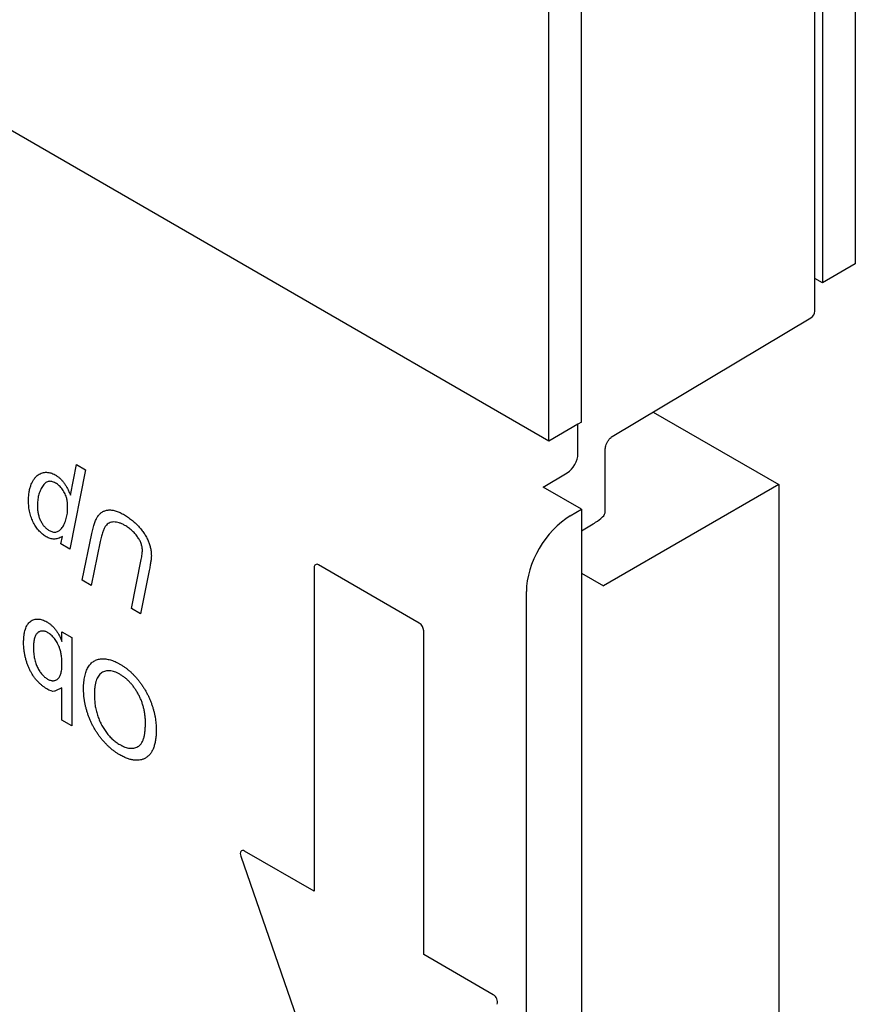
# Model space of a CAD drawing. Extents: x 38 to 623, y 8 to 889.
# Drawn here: x 248 to 275, y 330 to 361 of the extents above; entities that cross this region are included whole.
import ezdxf

# ---------------------------------------------------------------- set-up
doc = ezdxf.new("R2010")
doc.units = 0
doc.header["$LTSCALE"] = 3
doc.layers.add('DUENN-18', color=94, linetype='CONTINUOUS')
doc.layers.add('SICHTBAR', color=7, linetype='CONTINUOUS')

msp = doc.modelspace()

# ---------------------------------------------------------------- linework, layer by layer
at = {"layer": 'DUENN-18'}
for p, q in [((274.285, 373.703), (274.285, 352.881)), ((274.036, 353.025), (274.036, 371.682)), ((266.507, 348.391), (266.507, 369.213)), ((266.507, 348.391), (266.389, 348.323)), ((249.998, 346.036), (250.196, 347.02)), ((250.196, 347.02), (250.487, 346.853)), ((250.487, 346.853), (249.979, 344.288)), ((266.138, 345.362), (266.507, 345.576)), ((250.382, 343.286), (250.69, 344.792)), ((249.689, 344.456), (249.741, 344.698)), ((250.963, 344.535), (250.673, 343.118)), ((249.979, 344.288), (249.689, 344.456)), ((251.969, 342.37), (252.285, 343.951)), ((252.543, 343.604), (252.259, 342.202)), ((257.872, 343.698), (257.872, 333.246)), ((261.266, 341.902), (258.014, 343.78)), ((250.673, 343.118), (250.382, 343.286)), ((264.723, 302.885), (264.723, 342.927)), ((252.259, 342.202), (251.969, 342.37)), ((249.726, 341.624), (250.043, 341.44)), ((249.726, 341.31), (249.726, 341.624)), ((261.408, 331.205), (261.408, 341.657)), ((250.043, 341.44), (250.043, 338.582)), ((249.726, 339.817), (249.516, 339.716)), ((249.726, 338.766), (249.726, 339.817)), ((250.043, 338.582), (249.726, 338.766)), ((255.5, 334.379), (259.513, 322.792)), ((257.872, 333.246), (255.626, 334.543)), ((263.654, 329.908), (261.408, 331.205))]:
    msp.add_line(p, q, dxfattribs=at)
at = {"layer": 'DUENN-18', "flags": 128}
msp.add_lwpolyline([(255.626, 334.543), (255.591, 334.558), (255.557, 334.562), (255.528, 334.554), (255.506, 334.535), (255.491, 334.506), (255.485, 334.468), (255.488, 334.425), (255.5, 334.379)], dxfattribs=at)
at = {"layer": 'DUENN-18'}
for centre, radius, start, end in [((257.958, 343.712), 0.0873, 50.7967, 189.214), ((261.101, 341.643), 0.307, 2.6055, 57.3945), ((263.521, 329.674), 0.27, 344.0093, 60.4676)]:
    msp.add_arc(centre, radius, start, end, dxfattribs=at)
msp.add_ellipse((266.15, 343.736), major_axis=(1.013, 1.724), ratio=0.582398, start_param=0.798484, end_param=2.360553, dxfattribs=at)
for points, knots in [([(248.647, 345.852), (248.648, 345.905), (248.649, 346.007), (248.668, 346.148), (248.695, 346.276), (248.735, 346.389), (248.783, 346.487), (248.837, 346.57), (248.895, 346.638), (248.959, 346.688), (249.025, 346.725), (249.092, 346.751), (249.16, 346.767), (249.228, 346.772), (249.297, 346.765), (249.366, 346.749), (249.437, 346.724), (249.484, 346.698), (249.508, 346.685)], [0, 0, 0, 0, 0.08645, 0.169488, 0.250044, 0.328628, 0.404164, 0.474752, 0.541071, 0.603264, 0.662133, 0.717232, 0.769153, 0.817761, 0.864611, 0.910357, 0.955175, 1, 1, 1, 1]), ([(249.52, 346.422), (249.498, 346.433), (249.456, 346.455), (249.394, 346.474), (249.335, 346.48), (249.28, 346.472), (249.228, 346.452), (249.179, 346.418), (249.134, 346.371), (249.093, 346.313), (249.056, 346.247), (249.023, 346.176), (248.995, 346.102), (248.972, 346.025), (248.954, 345.945), (248.941, 345.861), (248.934, 345.773), (248.933, 345.712), (248.932, 345.682)], [0, 0, 0, 0, 0.053516, 0.105385, 0.157292, 0.210371, 0.266024, 0.325579, 0.389373, 0.458359, 0.529396, 0.598921, 0.667338, 0.734881, 0.801394, 0.867927, 0.933886, 1, 1, 1, 1]), ([(249.508, 346.685), (249.534, 346.669), (249.584, 346.638), (249.657, 346.578), (249.726, 346.51), (249.79, 346.432), (249.849, 346.345), (249.904, 346.25), (249.955, 346.146), (249.983, 346.073), (249.998, 346.036)], [0, 0, 0, 0, 0.125113, 0.245174, 0.362648, 0.480163, 0.600346, 0.725653, 0.858258, 1, 1, 1, 1]), ([(249.881, 345.922), (249.874, 345.947), (249.859, 345.997), (249.827, 346.072), (249.788, 346.144), (249.743, 346.213), (249.694, 346.278), (249.639, 346.335), (249.581, 346.384), (249.54, 346.409), (249.52, 346.422)], [0, 0, 0, 0, 0.126087, 0.248118, 0.370696, 0.4943, 0.619336, 0.742376, 0.868829, 1, 1, 1, 1]), ([(249.217, 344.691), (249.197, 344.703), (249.158, 344.727), (249.1, 344.772), (249.044, 344.82), (248.992, 344.874), (248.941, 344.933), (248.894, 344.998), (248.849, 345.068), (248.808, 345.143), (248.769, 345.221), (248.737, 345.303), (248.709, 345.388), (248.686, 345.476), (248.668, 345.566), (248.655, 345.66), (248.648, 345.756), (248.647, 345.82), (248.647, 345.852)], [0, 0, 0, 0, 0.058573, 0.114864, 0.169877, 0.22393, 0.278625, 0.333823, 0.390309, 0.448646, 0.508788, 0.569891, 0.633392, 0.699066, 0.768383, 0.841385, 0.918445, 1, 1, 1, 1]), ([(249.91, 345.573), (249.91, 345.592), (249.91, 345.629), (249.908, 345.683), (249.906, 345.733), (249.903, 345.778), (249.899, 345.82), (249.894, 345.858), (249.889, 345.891), (249.884, 345.912), (249.881, 345.922)], [0, 0, 0, 0, 0.172629, 0.32995, 0.475386, 0.605682, 0.72461, 0.828571, 0.921084, 1, 1, 1, 1]), ([(248.932, 345.682), (248.932, 345.659), (248.933, 345.616), (248.939, 345.55), (248.947, 345.487), (248.959, 345.425), (248.974, 345.366), (248.992, 345.308), (249.015, 345.252), (249.04, 345.198), (249.068, 345.147), (249.098, 345.1), (249.129, 345.055), (249.163, 345.016), (249.198, 344.978), (249.234, 344.946), (249.273, 344.917), (249.299, 344.901), (249.312, 344.893)], [0, 0, 0, 0, 0.082329, 0.159352, 0.233418, 0.302938, 0.369805, 0.432986, 0.495651, 0.555958, 0.615192, 0.671524, 0.726454, 0.780418, 0.834176, 0.887878, 0.943169, 1, 1, 1, 1]), ([(249.312, 344.893), (249.331, 344.883), (249.369, 344.863), (249.425, 344.844), (249.478, 344.838), (249.53, 344.84), (249.579, 344.854), (249.626, 344.878), (249.671, 344.913), (249.715, 344.956), (249.755, 345.011), (249.793, 345.075), (249.826, 345.15), (249.855, 345.233), (249.878, 345.32), (249.897, 345.406), (249.908, 345.489), (249.909, 345.546), (249.91, 345.573)], [0, 0, 0, 0, 0.049004, 0.097695, 0.146009, 0.195846, 0.248135, 0.303182, 0.362247, 0.425505, 0.493013, 0.564304, 0.639613, 0.719463, 0.798764, 0.871801, 0.938714, 1, 1, 1, 1]), ([(250.69, 344.792), (250.696, 344.822), (250.708, 344.883), (250.729, 344.967), (250.751, 345.047), (250.775, 345.119), (250.8, 345.186), (250.826, 345.246), (250.853, 345.3), (250.883, 345.348), (250.914, 345.391), (250.949, 345.427), (250.986, 345.46), (251.027, 345.487), (251.069, 345.511), (251.115, 345.529), (251.164, 345.543), (251.216, 345.551), (251.27, 345.555), (251.326, 345.553), (251.385, 345.544), (251.446, 345.53), (251.509, 345.51), (251.574, 345.484), (251.641, 345.452), (251.686, 345.427), (251.71, 345.414)], [0, 0, 0, 0, 0.056333, 0.11024, 0.161324, 0.210101, 0.255866, 0.299655, 0.34098, 0.379951, 0.417647, 0.454972, 0.491992, 0.529039, 0.566047, 0.603414, 0.641033, 0.679118, 0.71757, 0.756272, 0.795041, 0.834583, 0.874318, 0.915161, 0.956884, 1, 1, 1, 1]), ([(251.76, 345.055), (251.728, 345.072), (251.665, 345.106), (251.573, 345.141), (251.484, 345.162), (251.399, 345.169), (251.32, 345.161), (251.25, 345.135), (251.187, 345.094), (251.143, 345.045), (251.112, 344.996), (251.088, 344.952), (251.067, 344.9), (251.044, 344.842), (251.023, 344.776), (251.002, 344.702), (250.982, 344.621), (250.969, 344.564), (250.963, 344.535)], [0, 0, 0, 0, 0.0740971, 0.1459897, 0.2179163, 0.2897056, 0.3608718, 0.4309757, 0.5013184, 0.5733502, 0.6119716, 0.6545441, 0.7014072, 0.752232, 0.8075557, 0.8672012, 0.9315862, 1, 1, 1, 1]), ([(251.71, 345.414), (251.733, 345.4), (251.778, 345.373), (251.846, 345.33), (251.911, 345.284), (251.973, 345.236), (252.033, 345.187), (252.091, 345.136), (252.146, 345.083), (252.199, 345.028), (252.249, 344.971), (252.296, 344.914), (252.34, 344.857), (252.381, 344.799), (252.418, 344.739), (252.452, 344.68), (252.483, 344.62), (252.519, 344.539), (252.557, 344.438), (252.589, 344.317), (252.609, 344.196), (252.612, 344.12), (252.613, 344.081)], [0, 0, 0, 0, 0.053929, 0.106396, 0.157176, 0.206308, 0.253892, 0.300234, 0.345295, 0.389706, 0.432772, 0.474481, 0.514651, 0.554011, 0.591942, 0.629796, 0.666975, 0.703732, 0.776637, 0.849254, 0.923198, 1, 1, 1, 1]), ([(252.323, 344.253), (252.323, 344.271), (252.322, 344.306), (252.314, 344.36), (252.301, 344.415), (252.284, 344.471), (252.261, 344.526), (252.233, 344.581), (252.2, 344.637), (252.163, 344.692), (252.122, 344.747), (252.077, 344.799), (252.031, 344.849), (251.981, 344.896), (251.93, 344.94), (251.875, 344.982), (251.818, 345.02), (251.779, 345.043), (251.76, 345.055)], [0, 0, 0, 0, 0.057948, 0.114082, 0.169384, 0.223743, 0.278606, 0.334215, 0.39267, 0.454237, 0.517197, 0.580898, 0.645853, 0.712007, 0.780017, 0.850261, 0.923658, 1, 1, 1, 1]), ([(249.741, 344.698), (249.716, 344.685), (249.67, 344.66), (249.6, 344.633), (249.534, 344.617), (249.471, 344.611), (249.409, 344.617), (249.347, 344.631), (249.283, 344.655), (249.239, 344.679), (249.217, 344.691)], [0, 0, 0, 0, 0.1686766, 0.3187987, 0.452242, 0.5693173, 0.6776606, 0.7844718, 0.8916939, 1, 1, 1, 1]), ([(252.285, 343.951), (252.29, 343.982), (252.301, 344.039), (252.314, 344.119), (252.321, 344.189), (252.323, 344.233), (252.323, 344.253)], [0, 0, 0, 0, 0.317925, 0.59016, 0.816576, 1, 1, 1, 1]), ([(252.613, 344.081), (252.613, 344.068), (252.612, 344.038), (252.608, 343.993), (252.603, 343.941), (252.595, 343.884), (252.585, 343.822), (252.574, 343.754), (252.559, 343.681), (252.548, 343.63), (252.543, 343.604)], [0, 0, 0, 0, 0.078526, 0.169335, 0.27468, 0.392474, 0.524029, 0.669224, 0.827229, 1, 1, 1, 1]), ([(248.488, 341.263), (248.489, 341.305), (248.49, 341.388), (248.5, 341.504), (248.518, 341.609), (248.542, 341.702), (248.573, 341.783), (248.611, 341.853), (248.656, 341.912), (248.708, 341.958), (248.765, 341.993), (248.825, 342.018), (248.887, 342.032), (248.953, 342.034), (249.021, 342.028), (249.092, 342.009), (249.166, 341.981), (249.216, 341.954), (249.241, 341.94)], [0, 0, 0, 0, 0.0815471, 0.1590818, 0.2322772, 0.3019558, 0.3686522, 0.4324926, 0.4951221, 0.5565072, 0.6164559, 0.673744, 0.728914, 0.7832102, 0.8364902, 0.8901848, 0.9444991, 1, 1, 1, 1]), ([(249.241, 341.94), (249.266, 341.924), (249.316, 341.893), (249.387, 341.836), (249.455, 341.769), (249.518, 341.694), (249.577, 341.61), (249.631, 341.518), (249.682, 341.417), (249.711, 341.347), (249.726, 341.31)], [0, 0, 0, 0, 0.1257, 0.245943, 0.363399, 0.481887, 0.602377, 0.727267, 0.859238, 1, 1, 1, 1]), ([(249.272, 341.592), (249.256, 341.601), (249.225, 341.618), (249.18, 341.634), (249.136, 341.645), (249.094, 341.648), (249.054, 341.645), (249.015, 341.634), (248.978, 341.617), (248.943, 341.593), (248.91, 341.561), (248.882, 341.522), (248.858, 341.473), (248.839, 341.416), (248.824, 341.352), (248.813, 341.278), (248.806, 341.197), (248.806, 341.139), (248.805, 341.109)], [0, 0, 0, 0, 0.052038, 0.103116, 0.153843, 0.204365, 0.25586, 0.309266, 0.364862, 0.423171, 0.483651, 0.545847, 0.611183, 0.679886, 0.752692, 0.829944, 0.912627, 1, 1, 1, 1]), ([(249.642, 341.122), (249.63, 341.149), (249.608, 341.202), (249.569, 341.277), (249.527, 341.345), (249.482, 341.408), (249.434, 341.464), (249.382, 341.514), (249.328, 341.558), (249.291, 341.581), (249.272, 341.592)], [0, 0, 0, 0, 0.139491, 0.270807, 0.395657, 0.516023, 0.63509, 0.753241, 0.874862, 1, 1, 1, 1]), ([(249.24, 339.779), (249.213, 339.795), (249.159, 339.828), (249.08, 339.889), (249.003, 339.957), (248.93, 340.033), (248.86, 340.115), (248.796, 340.203), (248.739, 340.294), (248.688, 340.39), (248.643, 340.49), (248.604, 340.593), (248.569, 340.701), (248.54, 340.812), (248.517, 340.925), (248.5, 341.039), (248.49, 341.152), (248.489, 341.225), (248.488, 341.263)], [0, 0, 0, 0, 0.061082, 0.121015, 0.180664, 0.240994, 0.300595, 0.358734, 0.41574, 0.473275, 0.531841, 0.592009, 0.654984, 0.720571, 0.788393, 0.857324, 0.927715, 1, 1, 1, 1]), ([(248.805, 341.109), (248.806, 341.078), (248.806, 341.017), (248.813, 340.927), (248.823, 340.84), (248.837, 340.758), (248.855, 340.679), (248.879, 340.604), (248.905, 340.533), (248.937, 340.466), (248.971, 340.404), (249.006, 340.345), (249.045, 340.292), (249.084, 340.243), (249.125, 340.2), (249.168, 340.16), (249.213, 340.126), (249.244, 340.107), (249.259, 340.098)], [0, 0, 0, 0, 0.090409, 0.174964, 0.254497, 0.328263, 0.397257, 0.462236, 0.524174, 0.583202, 0.640059, 0.694176, 0.74619, 0.796914, 0.847169, 0.897135, 0.94804, 1, 1, 1, 1]), ([(249.726, 340.564), (249.725, 340.593), (249.725, 340.648), (249.721, 340.73), (249.714, 340.806), (249.706, 340.878), (249.694, 340.946), (249.68, 341.008), (249.663, 341.067), (249.649, 341.104), (249.642, 341.122)], [0, 0, 0, 0, 0.1626908, 0.3135932, 0.4529588, 0.5821861, 0.6997669, 0.8092438, 0.9081704, 1, 1, 1, 1]), ([(250.424, 339.796), (250.424, 339.831), (250.425, 339.901), (250.432, 340.001), (250.444, 340.094), (250.46, 340.183), (250.482, 340.266), (250.507, 340.343), (250.538, 340.415), (250.573, 340.481), (250.613, 340.541), (250.656, 340.593), (250.704, 340.637), (250.755, 340.675), (250.811, 340.705), (250.87, 340.727), (250.934, 340.742), (251.001, 340.75), (251.07, 340.75), (251.142, 340.745), (251.215, 340.732), (251.288, 340.716), (251.364, 340.691), (251.44, 340.66), (251.519, 340.623), (251.571, 340.594), (251.598, 340.579)], [0, 0, 0, 0, 0.0475608, 0.0939645, 0.1391151, 0.1836311, 0.2274629, 0.2707095, 0.3136187, 0.3562697, 0.3983765, 0.4395679, 0.4800578, 0.519902, 0.5596723, 0.599077, 0.6390733, 0.6793156, 0.7197837, 0.7596238, 0.7994802, 0.8391921, 0.8787004, 0.9187922, 0.9590823, 1, 1, 1, 1]), ([(249.259, 340.098), (249.275, 340.089), (249.305, 340.072), (249.351, 340.056), (249.395, 340.044), (249.436, 340.042), (249.477, 340.045), (249.516, 340.056), (249.553, 340.072), (249.588, 340.096), (249.621, 340.127), (249.649, 340.167), (249.673, 340.214), (249.692, 340.269), (249.707, 340.332), (249.718, 340.402), (249.725, 340.48), (249.725, 340.536), (249.726, 340.564)], [0, 0, 0, 0, 0.052853, 0.104731, 0.156095, 0.207631, 0.259933, 0.314175, 0.370641, 0.429448, 0.490424, 0.553594, 0.618928, 0.687109, 0.758874, 0.834565, 0.914627, 1, 1, 1, 1]), ([(251.599, 340.249), (251.57, 340.265), (251.512, 340.297), (251.427, 340.332), (251.347, 340.354), (251.27, 340.367), (251.198, 340.366), (251.129, 340.356), (251.065, 340.332), (251.004, 340.298), (250.95, 340.251), (250.901, 340.193), (250.862, 340.122), (250.829, 340.04), (250.803, 339.945), (250.785, 339.839), (250.774, 339.72), (250.773, 339.635), (250.773, 339.592)], [0, 0, 0, 0, 0.061057, 0.119549, 0.176812, 0.232964, 0.288593, 0.344678, 0.401674, 0.460555, 0.520493, 0.581231, 0.643451, 0.707862, 0.775364, 0.846409, 0.921149, 1, 1, 1, 1]), ([(251.598, 340.579), (251.626, 340.563), (251.682, 340.529), (251.766, 340.472), (251.847, 340.409), (251.926, 340.343), (252.002, 340.271), (252.076, 340.195), (252.148, 340.114), (252.217, 340.029), (252.283, 339.941), (252.345, 339.85), (252.404, 339.757), (252.457, 339.662), (252.507, 339.565), (252.553, 339.466), (252.595, 339.365), (252.631, 339.262), (252.665, 339.159), (252.693, 339.057), (252.717, 338.957), (252.737, 338.857), (252.753, 338.759), (252.763, 338.663), (252.771, 338.567), (252.771, 338.505), (252.772, 338.474)], [0, 0, 0, 0, 0.044702, 0.088543, 0.131465, 0.173817, 0.215722, 0.257259, 0.298741, 0.340502, 0.382149, 0.423093, 0.463588, 0.504008, 0.544388, 0.584918, 0.626224, 0.667943, 0.709911, 0.751354, 0.792596, 0.83393, 0.874994, 0.916436, 0.957902, 1, 1, 1, 1]), ([(252.422, 338.68), (252.422, 338.722), (252.421, 338.803), (252.409, 338.927), (252.391, 339.048), (252.366, 339.167), (252.332, 339.283), (252.292, 339.397), (252.244, 339.509), (252.189, 339.617), (252.129, 339.72), (252.064, 339.817), (251.995, 339.907), (251.924, 339.99), (251.848, 340.066), (251.768, 340.135), (251.685, 340.197), (251.628, 340.231), (251.599, 340.249)], [0, 0, 0, 0, 0.075976, 0.148148, 0.217234, 0.283343, 0.347255, 0.409524, 0.470659, 0.531831, 0.591991, 0.650519, 0.707573, 0.764172, 0.82112, 0.8791, 0.938413, 1, 1, 1, 1]), ([(249.516, 339.716), (249.506, 339.711), (249.436, 339.672), (249.331, 339.729), (249.24, 339.779)], [0, 0, 0, 0, 0.130356, 1, 1, 1, 1]), ([(251.596, 337.649), (251.568, 337.666), (251.513, 337.699), (251.43, 337.755), (251.35, 337.816), (251.273, 337.882), (251.197, 337.952), (251.123, 338.027), (251.052, 338.106), (250.982, 338.19), (250.917, 338.277), (250.854, 338.367), (250.796, 338.459), (250.742, 338.553), (250.691, 338.65), (250.646, 338.749), (250.603, 338.851), (250.566, 338.954), (250.532, 339.058), (250.504, 339.163), (250.479, 339.268), (250.458, 339.374), (250.443, 339.479), (250.431, 339.585), (250.425, 339.691), (250.424, 339.761), (250.424, 339.796)], [0, 0, 0, 0, 0.0430907, 0.0855703, 0.1271348, 0.1679384, 0.2086567, 0.2489863, 0.2893577, 0.3300792, 0.370445, 0.4105096, 0.4500692, 0.4895367, 0.5291226, 0.5690906, 0.6095336, 0.6505816, 0.6923239, 0.7342641, 0.7765007, 0.8195846, 0.8631244, 0.9078563, 0.9533427, 1, 1, 1, 1]), ([(250.773, 339.592), (250.773, 339.563), (250.773, 339.508), (250.779, 339.423), (250.786, 339.34), (250.796, 339.257), (250.811, 339.175), (250.828, 339.094), (250.848, 339.014), (250.872, 338.935), (250.898, 338.858), (250.927, 338.782), (250.959, 338.709), (250.995, 338.637), (251.032, 338.567), (251.073, 338.499), (251.117, 338.433), (251.163, 338.369), (251.212, 338.308), (251.262, 338.25), (251.314, 338.196), (251.367, 338.146), (251.422, 338.099), (251.478, 338.055), (251.535, 338.015), (251.574, 337.992), (251.594, 337.98)], [0, 0, 0, 0, 0.050847, 0.099743, 0.147423, 0.194067, 0.239148, 0.283312, 0.326545, 0.3689, 0.410532, 0.451007, 0.490829, 0.530205, 0.569114, 0.607752, 0.64659, 0.685846, 0.724961, 0.763672, 0.802198, 0.841089, 0.879661, 0.919078, 0.959102, 1, 1, 1, 1]), ([(251.594, 337.98), (251.622, 337.965), (251.677, 337.934), (251.758, 337.901), (251.836, 337.877), (251.91, 337.864), (251.982, 337.861), (252.051, 337.868), (252.117, 337.885), (252.18, 337.913), (252.238, 337.952), (252.288, 338.01), (252.329, 338.083), (252.364, 338.171), (252.39, 338.276), (252.409, 338.396), (252.42, 338.532), (252.422, 338.629), (252.422, 338.68)], [0, 0, 0, 0, 0.055944, 0.110712, 0.164055, 0.216875, 0.269578, 0.323272, 0.377576, 0.433444, 0.490917, 0.550621, 0.613113, 0.679858, 0.751356, 0.82826, 0.910794, 1, 1, 1, 1]), ([(252.772, 338.474), (252.771, 338.417), (252.769, 338.307), (252.753, 338.153), (252.728, 338.015), (252.692, 337.892), (252.645, 337.785), (252.589, 337.692), (252.522, 337.617), (252.445, 337.557), (252.36, 337.513), (252.269, 337.483), (252.171, 337.471), (252.068, 337.474), (251.958, 337.494), (251.843, 337.53), (251.721, 337.58), (251.638, 337.626), (251.596, 337.649)], [0, 0, 0, 0, 0.0752246, 0.1465713, 0.2144953, 0.2794534, 0.3424183, 0.4035099, 0.4637741, 0.5238754, 0.5832614, 0.6413104, 0.6989048, 0.7563009, 0.8146321, 0.8743277, 0.9357848, 1, 1, 1, 1])]:
    msp.add_open_spline(points, degree=3, knots=knots, dxfattribs=at)
at = {"layer": 'SICHTBAR'}
for p, q in [((265.446, 347.779), (219.716, 374.178)), ((275.345, 374.315), (275.345, 353.494)), ((265.446, 347.779), (265.446, 368.601)), ((275.345, 353.494), (274.285, 352.881)), ((274.036, 351.974), (274.036, 353.025)), ((274.285, 352.881), (274.036, 353.025)), ((267.497, 347.925), (273.914, 351.759)), ((268.817, 348.714), (272.871, 346.374)), ((266.389, 348.323), (265.446, 347.779)), ((266.389, 347.366), (266.389, 348.323)), ((267.272, 345.517), (267.272, 347.527)), ((265.269, 346.29), (266.043, 346.752)), ((272.871, 346.374), (267.214, 343.108)), ((272.871, 346.374), (272.871, 303.163)), ((266.507, 345.576), (265.269, 346.29)), ((266.507, 345.576), (266.507, 303.914)), ((266.507, 344.883), (266.88, 345.106)), ((266.507, 343.516), (267.214, 343.108))]:
    msp.add_line(p, q, dxfattribs=at)
for centre, start, end in [((273.786, 351.974), 300.8633, 0), ((267.022, 345.517), 310.7272, 360)]:
    msp.add_arc(centre, 0.25, start, end, dxfattribs=at)
msp.add_ellipse((266.04, 347.159), major_axis=(0.245, 0.436), ratio=0.569775, start_param=3.929261, end_param=5.49133, dxfattribs=at)
for points, knots in [([(267.272, 347.527), (267.273, 347.546), (267.275, 347.585), (267.299, 347.668), (267.341, 347.757), (267.397, 347.838), (267.454, 347.896), (267.484, 347.916), (267.497, 347.925)], [0, 0, 0, 0, 0.161795, 0.326474, 0.506852, 0.695785, 0.863273, 1, 1, 1, 1]), ([(266.88, 345.106), (266.906, 345.122), (267.01, 345.186), (267.11, 345.267), (267.185, 345.328)], [0, 0, 0, 0, 0.2511188, 1, 1, 1, 1])]:
    msp.add_open_spline(points, degree=3, knots=knots, dxfattribs=at)

doc.saveas('drawing.dxf')
